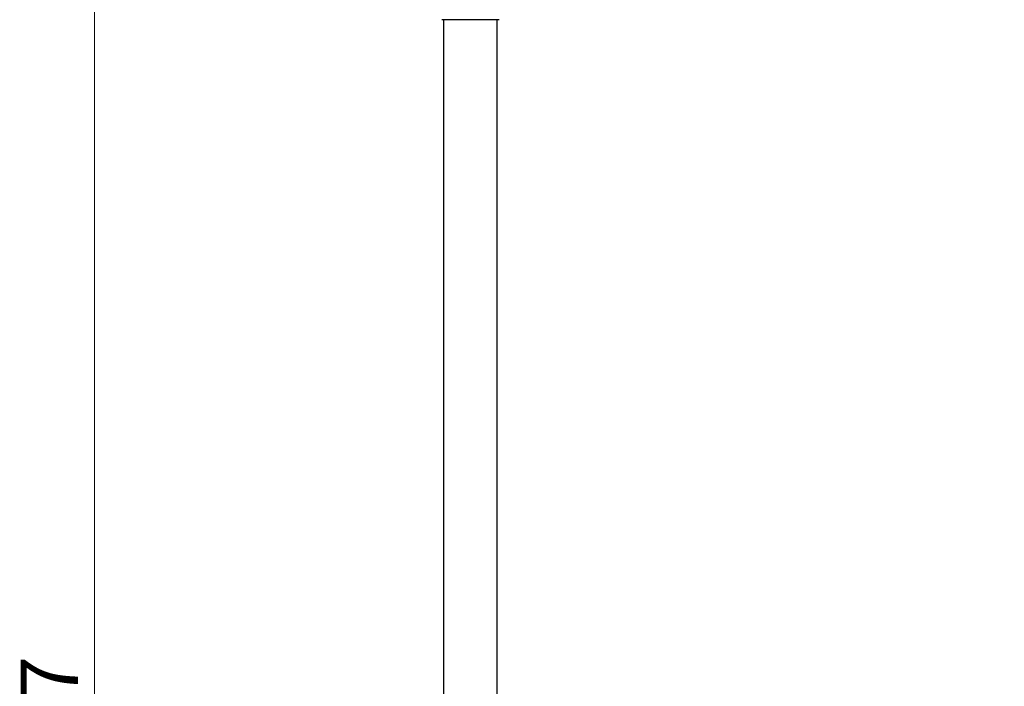
# Model space of a CAD drawing. Units: millimetres. Extents: x 120 to 2492, y 153 to 3444.
# Drawn here: x 1443 to 1958, y 2061 to 2409 of the extents above; entities that cross this region are included whole.
import ezdxf

# ---------------------------------------------------------------- set-up
doc = ezdxf.new("R2010")
doc.units = ezdxf.units.MM
doc.header["$LTSCALE"] = 12
doc.styles.add('SLDTEXTSTYLE2', font='TXT', dxfattribs={"width": 0.605})
doc.dimstyles.new('SLDDIMSTYLE0', dxfattribs={"dimtxt": 30, "dimasz": 39.624, "dimexe": 0, "dimexo": 0.0625, "dimgap": 7.5, "dimtad": 1, "dimrnd": 1e-09, "dimzin": 12, "dimdsep": 46, "dimtxsty": 'SLDTEXTSTYLE2', "dimsah": 1, "dimcen": 0.09, "dimadec": 0, "dimazin": 3, "dimtfac": 1, "dimtofl": 0, "dimtmove": 0, "dimatfit": 3, "dimfxl": 0, "dimfrac": 2, "dimtolj": 1, "dimtzin": 12, "dimarcsym": 0})
doc.dimstyles.new('SLDDIMSTYLE1', dxfattribs={"dimtxt": 30, "dimasz": 39.624, "dimexe": 0, "dimexo": 0.0625, "dimgap": 7.5, "dimtad": 1, "dimdec": 1, "dimrnd": 1e-09, "dimzin": 12, "dimdsep": 46, "dimtxsty": 'SLDTEXTSTYLE2', "dimsah": 1, "dimcen": 0.09, "dimadec": 0, "dimazin": 3, "dimtfac": 1, "dimtdec": 1, "dimtofl": 0, "dimtmove": 0, "dimatfit": 3, "dimfxl": 0, "dimfrac": 2, "dimtolj": 1, "dimtzin": 12, "dimarcsym": 0})

# ---------------------------------------------------------------- blocks, each defined once
blk = doc.blocks.new('_D_1')
at = {"color": 7, "linetype": 'Continuous', "lineweight": 0}
for p, q in [((1958.24, 2496.5), (2087.86, 2496.5)), ((2075.86, 2496.5), (2075.86, 1332.83)), ((1819.11, 1332.83), (2087.86, 1332.83))]:
    blk.add_line(p, q, dxfattribs=at)
at = {"color": 7, "linetype": 'Continuous', "lineweight": 18}
for points in [[(2075.86, 2496.5), (2069.76, 2456.88), (2081.96, 2456.88)], [(2075.86, 1332.83), (2081.96, 1372.45), (2069.76, 1372.45)]]:
    blk.add_solid(points, dxfattribs=at)
at = {"color": 7, "linetype": 'Continuous', "lineweight": 18, "insert": (2037.19, 1851.65), "char_height": 30, "attachment_point": 1, "rotation": 90, "style": 'SLDTEXTSTYLE2'}
blk.add_mtext('1163,7', dxfattribs=at)
blk = doc.blocks.new('_D_4')
at = {"color": 7, "linetype": 'Continuous', "lineweight": 0}
for p, q in [((1785.14, 2729.83), (1470.64, 2729.83)), ((1482.64, 1332.83), (1482.64, 2729.83)), ((1567.64, 1332.83), (1470.64, 1332.83))]:
    blk.add_line(p, q, dxfattribs=at)
at = {"color": 7, "linetype": 'Continuous', "lineweight": 18}
for points in [[(1482.64, 2729.83), (1476.54, 2690.2), (1488.73, 2690.2)], [(1482.64, 1332.83), (1488.73, 1372.45), (1476.54, 1372.45)]]:
    blk.add_solid(points, dxfattribs=at)
at = {"color": 7, "linetype": 'Continuous', "lineweight": 18, "insert": (1443.97, 1985.5), "char_height": 30, "attachment_point": 1, "rotation": 90, "style": 'SLDTEXTSTYLE2'}
blk.add_mtext('1397', dxfattribs=at)

msp = doc.modelspace()

# ---------------------------------------------------------------- linework, layer by layer
at = {"color": 7, "linetype": 'Continuous', "lineweight": 25}
for p, q in [((1694.138, 2409.329), (1664.138, 2409.329)), ((1665.138, 2409.329), (1665.138, 1713.829)), ((1693.138, 1713.829), (1693.138, 2409.329))]:
    msp.add_line(p, q, dxfattribs=at)

# ---------------------------------------------------------------- dimensions: what is measured, and where the dimension line sits
at = {"color": 7, "linetype": 'Continuous', "lineweight": 18}
for base, p1, p2, dimstyle, picture, middle in [((1482.638, 2729.829), (1579.638, 1332.829), (1797.138, 2729.829), 'SLDDIMSTYLE0', '_D_4', (1482.638, 2031.329)), ((2075.86, 1332.829), (1946.243, 2496.504), (1807.114, 1332.829), 'SLDDIMSTYLE1', '_D_1', (2075.86, 1914.666))]:
    dim = msp.add_linear_dim(base=base, p1=p1, p2=p2, angle=90, dimstyle=dimstyle, dxfattribs=at)
    dim.commit()
    dim.dimension.update_dxf_attribs({"geometry": picture, "text_midpoint": middle, "dimtype": 160})

doc.saveas('drawing.dxf')
